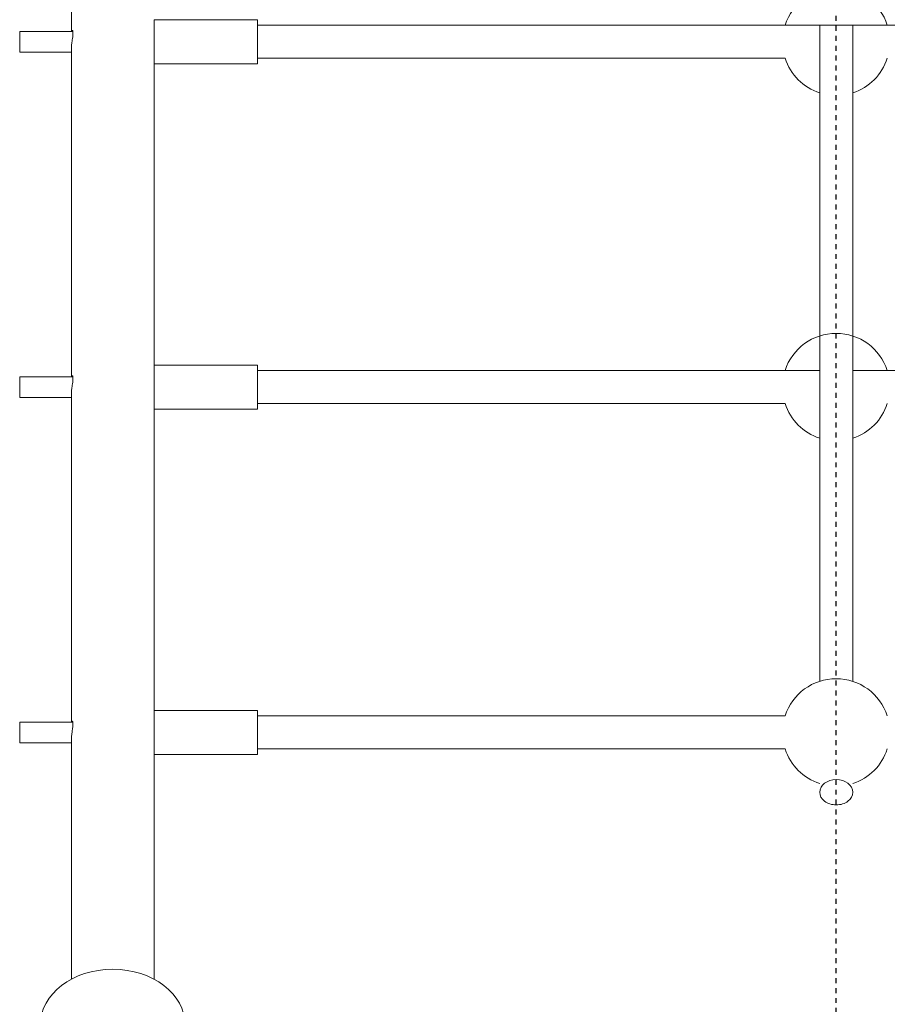
# Model space of a CAD drawing. Units: inches. Extents: x 30241 to 41227, y 1976 to 8075.
# Drawn here: x 33455 to 33874, y 5349 to 5826 of the extents above; entities that cross this region are included whole.
import ezdxf

# ---------------------------------------------------------------- set-up
doc = ezdxf.new("R2010")
doc.units = ezdxf.units.IN
doc.linetypes.add('DASHED', pattern=[4.8, 2.4, -2.4])
doc.layers.add('SansNom [1]', color=89, linetype='Continuous', lineweight=0)

msp = doc.modelspace()

# ---------------------------------------------------------------- linework, layer by layer
at = {"layer": 'SansNom [1]', "color": 97, "linetype": 'DASHED', "lineweight": 30}
msp.add_line((33849.5, 2431.62), (33849.5, 7101.6), dxfattribs=at)
at = {"layer": 'SansNom [1]', "color": 97, "linetype": 'Continuous', "lineweight": 0}
for p, q in [((33479.51, 5978.75), (33479.5, 5820.17)), ((33569.5, 5825.82), (33519.5, 5825.82)), ((33519.51, 5823.32), (33519.51, 5825.82)), ((33519.51, 5808.32), (33519.51, 5823.32)), ((34129.5, 5823.16), (33569.5, 5823.17)), ((33569.51, 5808.32), (33569.51, 5825.82)), ((33841.53, 5823.16), (33841.55, 5505.67)), ((33857.55, 5505.64), (33857.53, 5823.17)), ((33480.22, 5820.17), (33454.5, 5820.17)), ((33454.51, 5811.95), (33454.51, 5820.17)), ((33454.5, 5810.17), (33479.5, 5810.17)), ((33454.51, 5810.17), (33454.51, 5811.95)), ((33479.5, 5811.63), (33479.5, 5653.04)), ((33519.5, 5658.69), (33519.5, 5808.29)), ((33519.51, 5804.52), (33519.51, 5808.32)), ((33569.51, 5804.52), (33569.51, 5808.32)), ((33519.5, 5804.52), (33569.5, 5804.52)), ((33569.5, 5807.17), (33824.77, 5807.16)), ((33569.5, 5658.69), (33519.5, 5658.69)), ((33519.5, 5656.2), (33519.5, 5658.69)), ((33519.5, 5641.19), (33519.5, 5656.2)), ((33569.5, 5641.19), (33569.5, 5658.69)), ((33841.54, 5656.04), (33569.5, 5656.04)), ((34129.5, 5656.04), (33857.54, 5656.04)), ((33480.22, 5653.04), (33454.5, 5653.04)), ((33454.5, 5644.83), (33454.5, 5653.04)), ((33454.5, 5643.04), (33454.5, 5644.83)), ((33454.5, 5643.04), (33479.5, 5643.04)), ((33479.5, 5644.51), (33479.5, 5485.92)), ((33519.5, 5637.39), (33519.5, 5641.19)), ((33569.5, 5637.39), (33569.5, 5641.19)), ((33519.5, 5491.57), (33519.5, 5641.04)), ((33519.5, 5637.39), (33569.5, 5637.39)), ((33569.5, 5640.04), (33824.77, 5640.04)), ((33569.5, 5491.57), (33519.5, 5491.57)), ((33519.5, 5489.07), (33519.5, 5491.57)), ((33519.5, 5474.07), (33519.5, 5489.07)), ((33569.5, 5474.07), (33569.5, 5491.57)), ((33824.77, 5488.92), (33569.5, 5488.92)), ((33480.22, 5485.92), (33454.5, 5485.92)), ((33454.5, 5477.7), (33454.5, 5485.92)), ((33454.5, 5475.92), (33454.5, 5477.7)), ((33454.5, 5475.92), (33479.5, 5475.92)), ((33479.5, 5477.38), (33479.5, 5361.51)), ((33519.5, 5361.51), (33519.5, 5474.16)), ((33519.5, 5470.27), (33519.5, 5474.07)), ((33519.5, 5470.27), (33569.5, 5470.27)), ((33569.5, 5470.27), (33569.5, 5474.07)), ((33569.5, 5472.92), (33824.77, 5472.92))]:
    msp.add_line(p, q, dxfattribs=at)
for centre, start, end in [((33849.51, 5815.16), 17.9365, 162.0624), ((33849.51, 5815.16), 197.9369, 252.1489), ((33849.51, 5815.16), 287.9897, 342.0632), ((33849.5, 5648.04), 17.9359, 162.0627), ((33849.5, 5648.04), 197.9375, 252.159), ((33849.5, 5648.04), 288.0086, 342.0639), ((33849.5, 5480.92), 17.9363, 162.062), ((33849.5, 5480.92), 197.9381, 252.1775), ((33849.5, 5480.92), 288.0269, 342.0635)]:
    msp.add_arc(centre, 26, start, end, dxfattribs=at)
for start_param, end_param in [(4.712353, 6.283149), (3.141557, 4.712353), (6.283149, 7.853946), (1.57076, 3.141557)]:
    msp.add_ellipse((33849.55, 5451.99), major_axis=(-8, 0), ratio=0.766044, start_param=start_param, end_param=end_param, dxfattribs=at)
at = {"layer": 'SansNom [1]', "color": 97, "linetype": 'Continuous', "lineweight": 0, "extrusion": (0, 0, -1)}
msp.add_ellipse((33499.5, 5339.5), major_axis=(35, 0), ratio=0.766044, start_param=3.141593, end_param=6.283185, dxfattribs=at)
at = {"layer": 'SansNom [1]', "color": 97, "linetype": 'Continuous', "lineweight": 0}
for points, knots in [([(33479.94, 5820.66), (33480.01, 5820.67), (33480.15, 5820.55), (33480.26, 5820), (33480.28, 5819.54), (33480.28, 5819.22), (33480.26, 5818.68), (33480.15, 5817.56), (33480.01, 5816.53), (33479.9, 5815.77), (33479.87, 5815.52), (33479.8, 5815.01), (33479.69, 5814.23), (33479.55, 5812.92), (33479.5, 5812.02), (33479.5, 5811.63)], [0, 0, 0, 0, 0.125, 0.25, 0.3125, 0.3125, 0.375, 0.5, 0.625, 0.625, 0.6875, 0.6875, 0.75, 0.875, 1, 1, 1, 1]), ([(33479.94, 5653.54), (33480.01, 5653.55), (33480.15, 5653.42), (33480.26, 5652.88), (33480.28, 5652.42), (33480.28, 5652.09), (33480.26, 5651.56), (33480.15, 5650.43), (33480.01, 5649.41), (33479.9, 5648.65), (33479.87, 5648.4), (33479.8, 5647.89), (33479.69, 5647.1), (33479.55, 5645.8), (33479.5, 5644.89), (33479.5, 5644.51)], [0, 0, 0, 0, 0.125, 0.25, 0.3125, 0.3125, 0.375, 0.5, 0.625, 0.625, 0.6875, 0.6875, 0.75, 0.875, 1, 1, 1, 1]), ([(33480.28, 5485.13), (33480.28, 5484.91), (33480.26, 5484.39), (33480.14, 5483.16), (33479.98, 5482.08), (33479.79, 5480.71), (33479.64, 5479.6), (33479.52, 5478.24), (33479.5, 5477.65), (33479.5, 5477.38)], [0, 0, 0, 0, 0.125, 0.25, 0.5, 0.5, 0.75, 0.875, 1, 1, 1, 1]), ([(33479.94, 5486.41), (33480.01, 5486.42), (33480.14, 5486.31), (33480.26, 5485.8), (33480.28, 5485.33), (33480.28, 5485.13)], [0, 0, 0, 0, 0.375, 0.75, 1, 1, 1, 1])]:
    msp.add_open_spline(points, degree=3, knots=knots, dxfattribs=at)
for points in [[(33479.64, 5820.16), (33479.69, 5820.33), (33479.78, 5820.57), (33479.89, 5820.66), (33479.94, 5820.66)], [(33479.64, 5653.04), (33479.69, 5653.2), (33479.78, 5653.45), (33479.89, 5653.53), (33479.94, 5653.54)], [(33479.64, 5485.92), (33479.69, 5486.08), (33479.78, 5486.32), (33479.89, 5486.41), (33479.94, 5486.41)]]:
    msp.add_open_spline(points, degree=3, dxfattribs=at)

doc.saveas('drawing.dxf')
